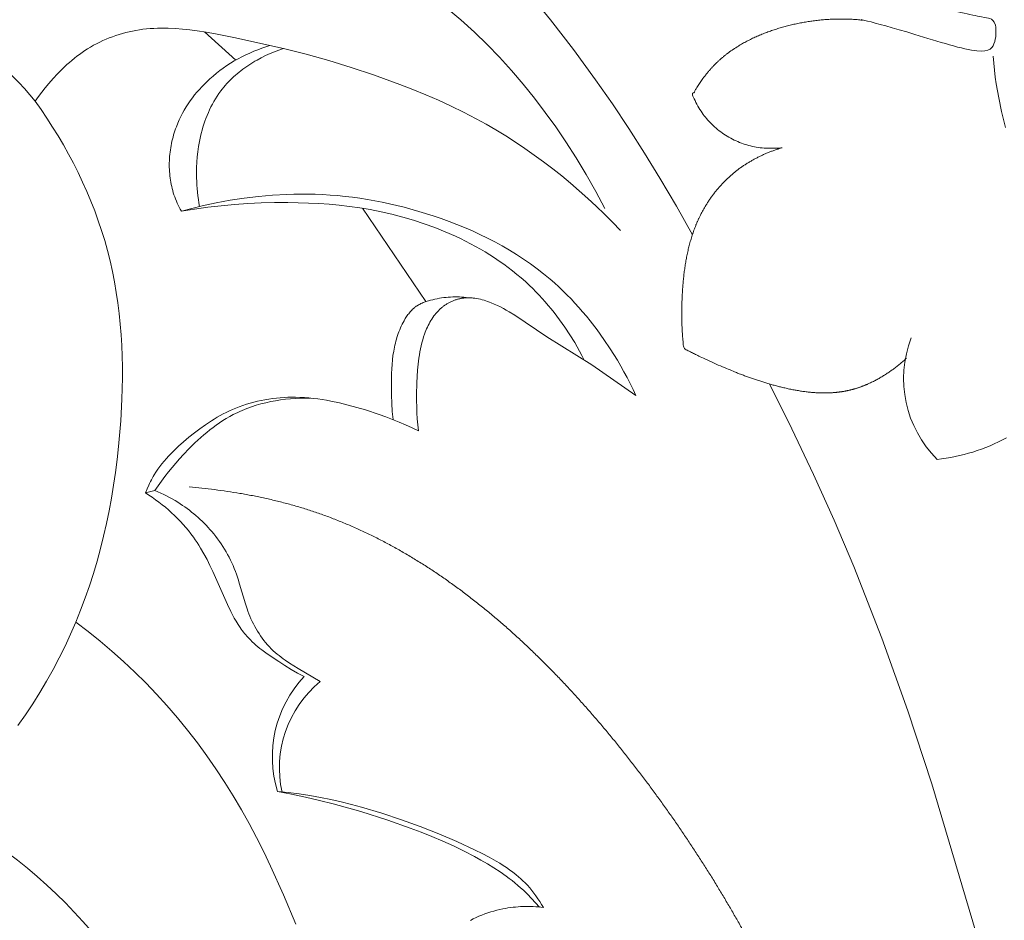
# Model space of a CAD drawing. Units: millimetres. Extents: x 0 to 1100, y 23 to 2949.
# Drawn here: x 650 to 699, y 1991 to 2035 of the extents above; entities that cross this region are included whole.
import ezdxf

# ---------------------------------------------------------------- set-up
doc = ezdxf.new("R2010")
doc.units = ezdxf.units.MM
doc.layers.get('0').update_dxf_attribs({"lineweight": 5})
doc.styles.add('Arial', font='arial.ttf')
doc.dimstyles.new('Default', dxfattribs={"dimtxt": 10, "dimasz": 7, "dimexe": 0.5, "dimexo": 0.5, "dimgap": 0.25, "dimtad": 1, "dimtoh": 1, "dimdec": 0, "dimzin": 1, "dimdsep": 46, "dimtxsty": 'Arial', "dimcen": 0.5, "dimazin": 0, "dimtfac": 1, "dimtdec": 4, "dimtix": 1, "dimtmove": 1, "dimatfit": 3, "dimfxl": 1, "dimtolj": 1, "dimtzin": 1, "dimarcsym": 0})

# ---------------------------------------------------------------- blocks, each defined once
blk = doc.blocks.new('*D2466')
at = {"color": 0, "lineweight": -2, "transparency": 16777216}
for p, q in [((739.672, 2097.721), (544.527, 2097.721)), ((545.027, 2090.721), (545.027, 1855.609)), ((739.672, 1848.609), (544.527, 1848.609))]:
    blk.add_line(p, q, dxfattribs=at)
at = {"color": 0, "transparency": 16777216}
for points in [[(543.861, 2090.721), (546.194, 2090.721), (545.027, 2097.721)], [(543.861, 1855.609), (546.194, 1855.609), (545.027, 1848.609)]]:
    blk.add_solid(points, dxfattribs=at)
at = {"layer": 'Defpoints', "color": 0, "transparency": 16777216}
for p in [(740.172, 2097.721), (545.027, 1848.609), (740.172, 1848.609)]:
    blk.add_point(p, dxfattribs=at)
at = {"color": 0, "transparency": 16777216, "insert": (539.671, 1973.165), "char_height": 10, "attachment_point": 5, "rotation": 90, "style": 'Arial'}
blk.add_mtext('\\A1;249', dxfattribs=at)
blk = doc.blocks.new('KL-041_249_310')
for p, q in [((-50.563, -64.824), (-52.11, -63.439)), ((-41.248, -76.684), (-44.355, -72.098))]:
    blk.add_line(p, q)
for points in [[(-61.265, -97.495), (-60.891, -96.963), (-60.531, -96.422), (-60.186, -95.872), (-59.856, -95.313), (-59.54, -94.747), (-59.238, -94.173), (-58.952, -93.593), (-58.68, -93.005), (-58.424, -92.411)], [(-36.278, -61.411), (-35.115, -62.844), (-33.991, -64.307), (-32.906, -65.797), (-32.08, -66.981), (-31.278, -68.179), (-30.499, -69.392), (-29.745, -70.62), (-28.935, -72.005), (-28.157, -73.408)], [(-40.206, -62.278), (-39.522, -62.856), (-38.857, -63.455), (-38.228, -64.063), (-37.618, -64.691), (-37.028, -65.34), (-36.457, -66.007), (-35.906, -66.692), (-35.374, -67.391), (-34.861, -68.105), (-34.367, -68.832), (-33.855, -69.632), (-33.365, -70.445), (-32.9, -71.272), (-32.459, -72.112)], [(-53.241, -72.244), (-53.294, -72.147), (-53.345, -72.049), (-53.394, -71.949), (-53.441, -71.849), (-53.486, -71.747), (-53.528, -71.645), (-53.567, -71.541), (-53.604, -71.436), (-53.636, -71.336), (-53.666, -71.235), (-53.693, -71.134), (-53.717, -71.032), (-53.74, -70.929), (-53.759, -70.825), (-53.777, -70.721), (-53.792, -70.616), (-53.805, -70.511), (-53.815, -70.406), (-53.823, -70.3), (-53.829, -70.193), (-53.832, -70.087), (-53.833, -69.98), (-53.832, -69.874), (-53.829, -69.767), (-53.824, -69.66), (-53.816, -69.553), (-53.806, -69.447), (-53.794, -69.34), (-53.78, -69.234), (-53.764, -69.128), (-53.745, -69.023), (-53.725, -68.917), (-53.702, -68.813), (-53.678, -68.709), (-53.651, -68.605), (-53.623, -68.502), (-53.592, -68.4), (-53.559, -68.298), (-53.525, -68.198), (-53.488, -68.098), (-53.422, -67.929), (-53.349, -67.763), (-53.271, -67.6), (-53.189, -67.439), (-53.101, -67.282), (-53.008, -67.127), (-52.91, -66.976), (-52.808, -66.827), (-52.702, -66.682), (-52.591, -66.539), (-52.477, -66.4), (-52.358, -66.264), (-52.236, -66.131), (-52.11, -66.002), (-51.981, -65.876), (-51.848, -65.753), (-51.688, -65.612), (-51.523, -65.476), (-51.354, -65.345), (-51.182, -65.219), (-51.006, -65.098), (-50.827, -64.982), (-50.644, -64.871), (-50.459, -64.766), (-50.27, -64.665), (-50.08, -64.57), (-49.886, -64.48), (-49.691, -64.396), (-49.494, -64.317), (-49.294, -64.243), (-49.094, -64.175), (-48.891, -64.113)], [(-48.233, -64.263), (-47.114, -64.54), (-46.002, -64.849), (-44.899, -65.187), (-43.803, -65.552), (-42.516, -66.018), (-41.878, -66.266), (-41.246, -66.526), (-40.618, -66.799), (-39.997, -67.085), (-39.383, -67.386), (-38.776, -67.703), (-38.285, -67.975), (-37.799, -68.258), (-37.319, -68.551), (-36.845, -68.855), (-36.377, -69.168), (-35.916, -69.492), (-35.461, -69.824), (-35.013, -70.166), (-34.571, -70.516), (-34.136, -70.875), (-33.708, -71.242), (-33.287, -71.617), (-32.874, -71.999), (-32.468, -72.388), (-32.07, -72.784), (-31.679, -73.187)], [(-12.785, -68.143), (-12.885, -67.75), (-12.977, -67.356), (-13.118, -66.679), (-13.18, -66.34), (-13.236, -66), (-13.285, -65.66), (-13.328, -65.32), (-13.364, -64.978), (-13.393, -64.636)], [(-47.628, -107.248), (-48.221, -105.807), (-48.858, -104.387), (-49.195, -103.686), (-49.546, -102.992), (-49.912, -102.306), (-50.292, -101.627), (-50.692, -100.95), (-51.109, -100.282), (-51.542, -99.624), (-51.991, -98.977), (-52.457, -98.341), (-52.939, -97.718), (-53.437, -97.108), (-53.951, -96.511), (-54.463, -95.949), (-54.99, -95.401), (-55.53, -94.867), (-56.085, -94.347), (-56.652, -93.841), (-57.231, -93.349), (-57.822, -92.873), (-58.424, -92.411), (-58.187, -91.823), (-57.965, -91.23), (-57.756, -90.631), (-57.561, -90.028), (-57.38, -89.42), (-57.213, -88.808), (-57.058, -88.193), (-56.916, -87.573), (-56.787, -86.951), (-56.67, -86.325), (-56.565, -85.697), (-56.472, -85.067), (-56.391, -84.434), (-56.321, -83.799), (-56.214, -82.527), (-56.158, -81.472), (-56.136, -80.416), (-56.137, -79.889), (-56.148, -79.362), (-56.169, -78.836), (-56.2, -78.311), (-56.242, -77.788), (-56.295, -77.266), (-56.359, -76.746), (-56.435, -76.227), (-56.524, -75.711), (-56.625, -75.198), (-56.739, -74.687), (-56.867, -74.179), (-57.005, -73.687), (-57.156, -73.199), (-57.319, -72.714), (-57.495, -72.233), (-57.682, -71.756), (-57.881, -71.283), (-58.091, -70.814), (-58.311, -70.35), (-58.542, -69.892), (-58.783, -69.438), (-59.034, -68.99), (-59.293, -68.547), (-59.562, -68.111), (-59.84, -67.68), (-60.125, -67.256), (-60.419, -66.839)], [(-55.003, -86.066), (-54.928, -85.879), (-54.846, -85.694), (-54.803, -85.603), (-54.759, -85.513), (-54.712, -85.424), (-54.664, -85.336), (-54.623, -85.263), (-54.58, -85.191), (-54.49, -85.05), (-54.396, -84.912), (-54.298, -84.776), (-54.195, -84.643), (-54.089, -84.514), (-53.979, -84.386), (-53.865, -84.261), (-53.749, -84.139), (-53.63, -84.019), (-53.508, -83.901), (-53.383, -83.785), (-53.129, -83.56), (-52.868, -83.341), (-52.6, -83.128), (-52.328, -82.922), (-52.051, -82.725), (-51.91, -82.63), (-51.768, -82.537), (-51.625, -82.448), (-51.48, -82.361), (-51.333, -82.278), (-51.185, -82.198), (-51.035, -82.121), (-50.883, -82.047), (-50.73, -81.978), (-50.575, -81.912), (-50.401, -81.843), (-50.226, -81.78), (-50.048, -81.721), (-49.869, -81.667), (-49.687, -81.618), (-49.505, -81.573), (-49.321, -81.533), (-49.136, -81.498), (-48.951, -81.467), (-48.764, -81.441), (-48.577, -81.419), (-48.389, -81.401), (-48.201, -81.388), (-48.013, -81.38), (-47.825, -81.376), (-47.637, -81.376), (-47.418, -81.381), (-47.199, -81.392), (-46.981, -81.409), (-46.764, -81.43), (-46.547, -81.457), (-46.331, -81.488), (-46.115, -81.524), (-45.9, -81.563), (-45.471, -81.654), (-45.046, -81.759), (-44.623, -81.875), (-44.203, -82.001), (-43.537, -82.22), (-43.208, -82.338), (-42.881, -82.461), (-42.557, -82.592), (-42.235, -82.728), (-41.917, -82.872), (-41.603, -83.023), (-41.634, -82.73), (-41.659, -82.436), (-41.676, -82.141), (-41.687, -81.846), (-41.691, -81.55), (-41.691, -81.254), (-41.676, -80.661), (-41.662, -80.358), (-41.643, -80.054), (-41.616, -79.752), (-41.599, -79.601), (-41.579, -79.451), (-41.557, -79.301), (-41.532, -79.152), (-41.503, -79.004), (-41.47, -78.856), (-41.434, -78.709), (-41.394, -78.563), (-41.349, -78.417), (-41.3, -78.273), (-41.268, -78.188), (-41.235, -78.103), (-41.2, -78.019), (-41.163, -77.936), (-41.124, -77.854), (-41.083, -77.773), (-41.04, -77.693), (-40.995, -77.614), (-40.947, -77.537), (-40.897, -77.461), (-40.845, -77.388), (-40.818, -77.352), (-40.79, -77.316), (-40.762, -77.281), (-40.733, -77.246), (-40.703, -77.212), (-40.673, -77.179), (-40.642, -77.146), (-40.61, -77.114), (-40.578, -77.082), (-40.545, -77.051), (-40.517, -77.026), (-40.488, -77.001), (-40.459, -76.976), (-40.429, -76.952), (-40.399, -76.929), (-40.368, -76.906), (-40.306, -76.861), (-40.242, -76.819), (-40.209, -76.799), (-40.177, -76.779), (-40.143, -76.76), (-40.11, -76.741), (-40.076, -76.723), (-40.042, -76.706), (-40.007, -76.689), (-39.973, -76.673), (-39.938, -76.658), (-39.902, -76.643), (-39.867, -76.629), (-39.831, -76.615), (-39.795, -76.602), (-39.759, -76.59), (-39.723, -76.579), (-39.687, -76.568), (-39.65, -76.558), (-39.613, -76.549), (-39.576, -76.54), (-39.539, -76.532), (-39.502, -76.525), (-39.465, -76.519), (-39.42, -76.512), (-39.375, -76.507), (-39.33, -76.503), (-39.285, -76.499), (-39.24, -76.497), (-39.195, -76.496), (-39.149, -76.495), (-39.104, -76.496), (-39.059, -76.497), (-39.013, -76.5), (-38.968, -76.503), (-38.923, -76.508), (-38.877, -76.513), (-38.832, -76.518), (-38.742, -76.533), (-38.651, -76.55), (-38.561, -76.57), (-38.472, -76.592), (-38.383, -76.617), (-38.294, -76.645), (-38.207, -76.674), (-38.12, -76.705), (-38.034, -76.738), (-37.88, -76.802), (-37.729, -76.87), (-37.581, -76.942), (-37.435, -77.018), (-37.291, -77.098), (-37.149, -77.181), (-36.87, -77.354), (-35.301, -78.404), (-33.099, -79.79), (-30.927, -81.292), (-31.065, -80.997), (-31.209, -80.704), (-31.359, -80.415), (-31.514, -80.127), (-31.674, -79.843), (-31.839, -79.562), (-32.01, -79.283), (-32.185, -79.007), (-32.502, -78.535), (-32.834, -78.073), (-33.18, -77.622), (-33.359, -77.401), (-33.542, -77.183), (-33.729, -76.969), (-33.919, -76.758), (-34.113, -76.551), (-34.311, -76.348), (-34.513, -76.148), (-34.719, -75.953), (-34.928, -75.763), (-35.142, -75.577), (-35.456, -75.317), (-35.778, -75.066), (-36.107, -74.825), (-36.443, -74.593), (-36.785, -74.371), (-37.134, -74.157), (-37.489, -73.951), (-37.848, -73.755), (-38.213, -73.567), (-38.583, -73.387), (-38.956, -73.215), (-39.334, -73.051), (-39.715, -72.895), (-40.099, -72.747), (-40.486, -72.606), (-40.875, -72.473), (-41.584, -72.251), (-42.299, -72.052), (-43.019, -71.879), (-43.38, -71.802), (-43.743, -71.732), (-44.107, -71.668), (-44.472, -71.61), (-44.837, -71.56), (-45.203, -71.516), (-45.57, -71.479), (-45.938, -71.45), (-46.306, -71.427), (-46.674, -71.411), (-47.022, -71.403), (-47.371, -71.401), (-47.72, -71.406), (-48.068, -71.417), (-48.765, -71.456), (-49.46, -71.518), (-50.154, -71.603), (-50.844, -71.709), (-51.53, -71.836), (-52.212, -71.983), (-52.728, -72.108), (-53.241, -72.244), (-52.593, -72.139), (-51.943, -72.05), (-51.291, -71.975), (-50.637, -71.915), (-49.982, -71.87), (-49.326, -71.84), (-48.669, -71.823), (-48.014, -71.82), (-47.002, -71.842), (-46.497, -71.867), (-45.993, -71.903), (-45.489, -71.949), (-44.985, -72.008), (-44.482, -72.078), (-43.979, -72.163), (-43.441, -72.268), (-42.906, -72.39), (-42.372, -72.529), (-41.842, -72.684), (-41.317, -72.856), (-40.798, -73.044), (-40.285, -73.25), (-39.781, -73.473), (-39.532, -73.591), (-39.285, -73.713), (-39.041, -73.839), (-38.799, -73.97), (-38.56, -74.105), (-38.325, -74.245), (-38.092, -74.389), (-37.862, -74.538), (-37.636, -74.691), (-37.413, -74.848), (-37.193, -75.01), (-36.978, -75.176), (-36.766, -75.347), (-36.558, -75.522), (-36.354, -75.702), (-36.155, -75.887), (-35.993, -76.043), (-35.834, -76.202), (-35.679, -76.364), (-35.526, -76.529), (-35.376, -76.696), (-35.23, -76.867), (-35.086, -77.039), (-34.946, -77.215), (-34.674, -77.573), (-34.415, -77.939), (-34.168, -78.314), (-33.933, -78.697), (-33.811, -78.907), (-33.693, -79.119), (-33.579, -79.333), (-33.469, -79.549)], [(-42.849, -82.474), (-42.885, -82.073), (-42.909, -81.671), (-42.923, -81.268), (-42.93, -80.865), (-42.928, -80.423), (-42.923, -80.203), (-42.913, -79.982), (-42.899, -79.762), (-42.879, -79.543), (-42.852, -79.325), (-42.818, -79.107), (-42.781, -78.914), (-42.76, -78.818), (-42.737, -78.722), (-42.713, -78.627), (-42.686, -78.532), (-42.658, -78.437), (-42.628, -78.344), (-42.595, -78.25), (-42.561, -78.158), (-42.524, -78.066), (-42.485, -77.975), (-42.444, -77.885), (-42.401, -77.795), (-42.355, -77.707), (-42.307, -77.619), (-42.247, -77.517), (-42.215, -77.467), (-42.183, -77.418), (-42.15, -77.369), (-42.116, -77.322), (-42.08, -77.275), (-42.044, -77.229), (-42.007, -77.184), (-41.968, -77.141), (-41.928, -77.099), (-41.887, -77.058), (-41.866, -77.038), (-41.845, -77.019), (-41.824, -77), (-41.802, -76.982), (-41.78, -76.964), (-41.757, -76.946), (-41.734, -76.929), (-41.711, -76.912), (-41.689, -76.897), (-41.667, -76.882), (-41.644, -76.867), (-41.621, -76.853), (-41.574, -76.826), (-41.526, -76.801), (-41.478, -76.777), (-41.428, -76.754), (-41.378, -76.733), (-41.327, -76.713), (-41.275, -76.694), (-41.223, -76.676), (-41.17, -76.659), (-41.117, -76.643), (-41.01, -76.613), (-40.902, -76.587), (-40.793, -76.562), (-40.685, -76.54), (-40.575, -76.52), (-40.466, -76.502), (-40.357, -76.487), (-40.247, -76.474), (-40.138, -76.464), (-40.028, -76.456), (-39.919, -76.451), (-39.809, -76.449), (-39.7, -76.449), (-39.591, -76.453), (-39.482, -76.459), (-39.373, -76.468), (-39.265, -76.48), (-39.157, -76.495)], [(-12.948, -112.401), (-14.079, -108.175), (-16.406, -100.358), (-17.583, -96.766), (-18.849, -93.205), (-20.224, -89.686), (-21.189, -87.413), (-22.205, -85.162), (-23.268, -82.933), (-24.374, -80.725)], [(-54.536, -85.956), (-54.379, -85.722), (-54.217, -85.491), (-54.049, -85.264), (-53.876, -85.042), (-53.698, -84.822), (-53.515, -84.607), (-53.327, -84.394), (-53.136, -84.185), (-52.863, -83.9), (-52.583, -83.622), (-52.439, -83.487), (-52.293, -83.355), (-52.145, -83.225), (-51.994, -83.099), (-51.841, -82.976), (-51.686, -82.856), (-51.527, -82.74), (-51.366, -82.629), (-51.203, -82.522), (-51.036, -82.419), (-50.867, -82.322), (-50.694, -82.229), (-50.586, -82.175), (-50.477, -82.122), (-50.366, -82.072), (-50.255, -82.023), (-50.142, -81.976), (-50.029, -81.932), (-49.8, -81.849), (-49.568, -81.773), (-49.332, -81.705), (-49.095, -81.645), (-48.855, -81.591), (-48.614, -81.545), (-48.371, -81.506), (-48.128, -81.475), (-47.884, -81.45), (-47.64, -81.431), (-47.396, -81.42), (-47.152, -81.414), (-46.91, -81.415)], [(-39.047, -107.059), (-38.912, -106.987), (-38.774, -106.919), (-38.634, -106.856), (-38.491, -106.796), (-38.347, -106.741), (-38.202, -106.69), (-38.054, -106.642), (-37.906, -106.599), (-37.756, -106.559), (-37.606, -106.524), (-37.455, -106.492), (-37.331, -106.469), (-37.207, -106.448), (-37.083, -106.43), (-36.959, -106.414), (-36.835, -106.401), (-36.711, -106.39), (-36.586, -106.382), (-36.462, -106.377), (-36.337, -106.374), (-36.213, -106.373), (-36.089, -106.375), (-35.964, -106.379), (-35.84, -106.386), (-35.717, -106.396), (-35.593, -106.408), (-35.47, -106.422), (-35.555, -106.277), (-35.643, -106.134), (-35.736, -105.993), (-35.832, -105.854), (-35.931, -105.718), (-36.035, -105.585), (-36.142, -105.456), (-36.254, -105.33), (-36.32, -105.26), (-36.387, -105.191), (-36.456, -105.124), (-36.526, -105.058), (-36.597, -104.993), (-36.67, -104.929), (-36.818, -104.805), (-36.97, -104.686), (-37.126, -104.571), (-37.285, -104.461), (-37.448, -104.354), (-37.614, -104.251), (-37.782, -104.15), (-38.124, -103.959), (-38.473, -103.777), (-38.824, -103.603), (-39.714, -103.191), (-40.61, -102.809), (-41.514, -102.455), (-42.427, -102.125), (-43.406, -101.798), (-44.396, -101.501), (-44.895, -101.365), (-45.397, -101.24), (-45.901, -101.125), (-46.407, -101.023), (-46.933, -100.93), (-47.461, -100.85), (-47.991, -100.782), (-48.521, -100.725), (-47.834, -100.858), (-47.149, -101.005), (-46.467, -101.165), (-45.788, -101.338), (-44.439, -101.719), (-43.102, -102.144), (-42.014, -102.525), (-41.475, -102.728), (-40.94, -102.941), (-40.41, -103.166), (-39.885, -103.403), (-39.366, -103.655), (-38.854, -103.921), (-38.534, -104.098), (-38.217, -104.283), (-37.905, -104.475), (-37.599, -104.676), (-37.3, -104.887), (-37.153, -104.995), (-37.008, -105.106), (-36.866, -105.22), (-36.726, -105.337), (-36.588, -105.456), (-36.452, -105.579), (-36.246, -105.775), (-36.047, -105.978), (-35.853, -106.187), (-35.665, -106.4)]]:
    blk.add_lwpolyline(points)
for points in [[(-52.345, -72.014), (-52.376, -71.84), (-52.404, -71.664), (-52.428, -71.489), (-52.448, -71.312), (-52.465, -71.136), (-52.479, -70.959), (-52.489, -70.782), (-52.495, -70.604), (-52.498, -70.349), (-52.494, -70.093), (-52.481, -69.838), (-52.461, -69.583), (-52.433, -69.328), (-52.397, -69.075), (-52.352, -68.823), (-52.299, -68.571), (-52.263, -68.422), (-52.223, -68.273), (-52.181, -68.125), (-52.135, -67.978), (-52.086, -67.832), (-52.033, -67.687), (-51.977, -67.544), (-51.917, -67.402), (-51.854, -67.262), (-51.787, -67.124), (-51.717, -66.988), (-51.642, -66.854), (-51.564, -66.722), (-51.482, -66.593), (-51.396, -66.466), (-51.305, -66.342), (-51.234, -66.25), (-51.161, -66.159), (-51.085, -66.07), (-51.007, -65.983), (-50.927, -65.898), (-50.845, -65.814), (-50.762, -65.732), (-50.676, -65.651), (-50.588, -65.573), (-50.499, -65.496), (-50.408, -65.421), (-50.316, -65.347), (-50.221, -65.276), (-50.126, -65.206), (-50.029, -65.138), (-49.931, -65.072), (-49.831, -65.007), (-49.73, -64.945), (-49.629, -64.884), (-49.526, -64.825), (-49.317, -64.713), (-49.105, -64.608), (-48.89, -64.51), (-48.673, -64.42), (-48.453, -64.338), (-48.233, -64.263), (-50.673, -63.711), (-51.569, -63.532), (-52.019, -63.454), (-52.472, -63.385), (-52.825, -63.34), (-53.178, -63.303), (-53.533, -63.276), (-53.888, -63.26), (-54.065, -63.257), (-54.243, -63.257), (-54.42, -63.261), (-54.597, -63.268), (-54.774, -63.279), (-54.95, -63.295), (-55.126, -63.315), (-55.302, -63.339), (-55.47, -63.367), (-55.637, -63.399), (-55.803, -63.435), (-55.969, -63.475), (-56.133, -63.519), (-56.297, -63.568), (-56.459, -63.621), (-56.62, -63.678), (-56.78, -63.738), (-56.937, -63.803), (-57.094, -63.872), (-57.248, -63.945), (-57.4, -64.021), (-57.55, -64.102), (-57.698, -64.186), (-57.843, -64.275), (-57.978, -64.361), (-58.11, -64.451), (-58.24, -64.544), (-58.368, -64.64), (-58.494, -64.739), (-58.618, -64.84), (-58.74, -64.944), (-58.859, -65.05), (-58.977, -65.159), (-59.093, -65.27), (-59.319, -65.497), (-59.537, -65.732), (-59.749, -65.972), (-59.925, -66.183), (-60.095, -66.397), (-60.26, -66.616), (-60.419, -66.839, 0.114007), (-65.502, -62.85)], [(-17.413, -78.464, 0.296887), (-16.14, -84.426), (-15.918, -84.399), (-15.697, -84.366), (-15.475, -84.329), (-15.255, -84.287), (-15.035, -84.24), (-14.816, -84.187), (-14.598, -84.129), (-14.382, -84.066), (-14.167, -83.998), (-13.955, -83.924), (-13.745, -83.844), (-13.537, -83.759), (-13.332, -83.669), (-13.13, -83.573), (-12.932, -83.47), (-12.737, -83.363)], [(-48.3, -100.766, -0.283154), (-46.427, -95.336), (-47.513, -94.691), (-47.728, -94.56), (-47.939, -94.425), (-48.146, -94.285), (-48.248, -94.212), (-48.348, -94.138), (-48.447, -94.061), (-48.543, -93.982), (-48.638, -93.901), (-48.73, -93.817), (-48.827, -93.722), (-48.922, -93.625), (-49.014, -93.524), (-49.103, -93.42), (-49.189, -93.313), (-49.272, -93.204), (-49.352, -93.092), (-49.428, -92.978), (-49.502, -92.862), (-49.573, -92.743), (-49.64, -92.623), (-49.705, -92.502), (-49.766, -92.378), (-49.824, -92.254), (-49.879, -92.128), (-49.931, -92.001), (-49.976, -91.882), (-50.019, -91.762), (-50.098, -91.521), (-50.38, -90.547), (-50.455, -90.305), (-50.536, -90.065), (-50.589, -89.924), (-50.645, -89.783), (-50.704, -89.643), (-50.767, -89.505), (-50.832, -89.368), (-50.901, -89.233), (-50.973, -89.099), (-51.048, -88.966), (-51.125, -88.835), (-51.206, -88.706), (-51.289, -88.579), (-51.375, -88.453), (-51.464, -88.33), (-51.556, -88.208), (-51.65, -88.088), (-51.747, -87.971), (-51.838, -87.866), (-51.93, -87.763), (-52.025, -87.662), (-52.121, -87.563), (-52.219, -87.466), (-52.32, -87.371), (-52.422, -87.278), (-52.526, -87.186), (-52.631, -87.097), (-52.738, -87.01), (-52.847, -86.925), (-52.958, -86.842), (-53.07, -86.761), (-53.183, -86.683), (-53.298, -86.606), (-53.415, -86.532), (-53.549, -86.45), (-53.686, -86.37), (-53.824, -86.294), (-53.963, -86.22), (-54.105, -86.15), (-54.247, -86.082), (-54.391, -86.018), (-54.536, -85.956), (-55.003, -86.066), (-54.835, -86.176), (-54.669, -86.289), (-54.506, -86.407), (-54.344, -86.528), (-54.185, -86.652), (-54.028, -86.78), (-53.874, -86.911), (-53.724, -87.046), (-53.576, -87.184), (-53.432, -87.325), (-53.291, -87.469), (-53.155, -87.617), (-53.022, -87.768), (-52.894, -87.922), (-52.77, -88.079), (-52.65, -88.239), (-52.557, -88.371), (-52.467, -88.504), (-52.38, -88.64), (-52.296, -88.777), (-52.134, -89.055), (-51.981, -89.34), (-51.836, -89.63), (-51.696, -89.924), (-50.979, -91.554), (-50.818, -91.889), (-50.733, -92.054), (-50.645, -92.216), (-50.553, -92.375), (-50.457, -92.531), (-50.356, -92.683), (-50.303, -92.757), (-50.249, -92.831), (-50.194, -92.903), (-50.138, -92.974), (-50.08, -93.044), (-50.02, -93.112), (-49.937, -93.203), (-49.851, -93.291), (-49.763, -93.378), (-49.672, -93.462), (-49.579, -93.544), (-49.484, -93.624), (-49.387, -93.703), (-49.288, -93.78), (-49.087, -93.93), (-48.881, -94.075), (-48.462, -94.353), (-48.155, -94.549), (-47.847, -94.738), (-47.534, -94.919), (-47.216, -95.09, 0.270338), (-48.521, -100.725)]]:
    blk.add_lwpolyline(points, format="xyb")
blk.add_arc((-76.337, -123.397), 24.47, 15.068, 62.4834)
for points in [[(-17.651, -79.463), (-17.676, -79.486), (-17.728, -79.532), (-17.803, -79.602), (-17.883, -79.668), (-17.961, -79.736), (-18.043, -79.801), (-18.123, -79.867), (-18.207, -79.929), (-18.289, -79.993), (-18.374, -80.054), (-18.459, -80.115), (-18.546, -80.173), (-18.632, -80.232), (-18.721, -80.287), (-18.809, -80.344), (-18.9, -80.396), (-18.99, -80.45), (-19.081, -80.499), (-19.173, -80.549), (-19.266, -80.596), (-19.359, -80.643), (-19.456, -80.688), (-19.539, -80.726), (-19.577, -80.742), (-19.627, -80.764), (-19.675, -80.783), (-19.723, -80.803), (-19.771, -80.822), (-19.819, -80.84), (-19.868, -80.858), (-19.916, -80.876), (-19.965, -80.893), (-20.014, -80.909), (-20.063, -80.925), (-20.112, -80.941), (-20.162, -80.956), (-20.211, -80.97), (-20.26, -80.984), (-20.31, -80.998), (-20.36, -81.011), (-20.41, -81.023), (-20.459, -81.035), (-20.511, -81.046), (-20.563, -81.058), (-20.614, -81.068), (-20.666, -81.078), (-20.718, -81.087), (-20.77, -81.096), (-20.823, -81.104), (-20.875, -81.112), (-20.928, -81.119), (-20.98, -81.126), (-21.033, -81.132), (-21.085, -81.138), (-21.138, -81.142), (-21.191, -81.148), (-21.244, -81.151), (-21.296, -81.155), (-21.35, -81.158), (-21.401, -81.161), (-21.459, -81.162), (-21.494, -81.165), (-21.62, -81.165), (-21.721, -81.167), (-21.829, -81.164), (-21.935, -81.162), (-22.042, -81.155), (-22.149, -81.15), (-22.256, -81.141), (-22.363, -81.132), (-22.47, -81.12), (-22.577, -81.109), (-22.684, -81.094), (-22.79, -81.079), (-22.897, -81.062), (-23.004, -81.045), (-23.109, -81.026), (-23.217, -81.006), (-23.318, -80.986), (-23.44, -80.96), (-23.674, -80.907), (-23.877, -80.859), (-24.085, -80.804), (-24.291, -80.749), (-24.496, -80.689), (-24.7, -80.628), (-24.902, -80.562), (-25.103, -80.496), (-25.303, -80.426), (-25.503, -80.355), (-25.699, -80.282), (-25.904, -80.203), (-26.071, -80.137), (-26.375, -80.011), (-26.785, -79.838), (-27.175, -79.663), (-27.634, -79.451), (-27.908, -79.32), (-28.099, -79.228), (-28.298, -79.118), (-28.539, -79.024), (-28.598, -78.878), (-28.605, -78.717), (-28.623, -78.561), (-28.636, -78.403), (-28.646, -78.245), (-28.657, -78.087), (-28.664, -77.929), (-28.671, -77.771), (-28.674, -77.611), (-28.678, -77.456), (-28.677, -77.285), (-28.679, -77.173), (-28.669, -76.84), (-28.662, -76.508), (-28.645, -76.257), (-28.632, -75.99), (-28.607, -75.741), (-28.58, -75.435), (-28.567, -75.342), (-28.552, -75.202), (-28.533, -75.075), (-28.516, -74.944), (-28.493, -74.816), (-28.473, -74.686), (-28.448, -74.558), (-28.425, -74.43), (-28.396, -74.302), (-28.37, -74.175), (-28.338, -74.048), (-28.308, -73.922), (-28.273, -73.797), (-28.239, -73.671), (-28.2, -73.547), (-28.163, -73.423), (-28.12, -73.3), (-28.078, -73.178), (-28.031, -73.055), (-27.987, -72.941), (-27.968, -72.896), (-27.942, -72.832), (-27.916, -72.774), (-27.89, -72.714), (-27.864, -72.655), (-27.836, -72.596), (-27.809, -72.539), (-27.777, -72.473), (-27.736, -72.391), (-27.696, -72.314), (-27.654, -72.236), (-27.612, -72.159), (-27.568, -72.082), (-27.523, -72.006), (-27.477, -71.931), (-27.43, -71.856), (-27.383, -71.782), (-27.333, -71.708), (-27.284, -71.635), (-27.233, -71.563), (-27.181, -71.491), (-27.128, -71.42), (-27.075, -71.35), (-27.02, -71.281), (-26.964, -71.212), (-26.907, -71.144), (-26.85, -71.076), (-26.791, -71.011), (-26.732, -70.944), (-26.671, -70.88), (-26.611, -70.816), (-26.548, -70.754), (-26.486, -70.691), (-26.421, -70.631), (-26.357, -70.569), (-26.291, -70.511), (-26.225, -70.452), (-26.157, -70.396), (-26.089, -70.338), (-26.022, -70.286), (-25.955, -70.232), (-25.886, -70.181), (-25.818, -70.129), (-25.747, -70.081), (-25.677, -70.031), (-25.605, -69.984), (-25.534, -69.936), (-25.461, -69.892), (-25.388, -69.845), (-25.314, -69.803), (-25.24, -69.759), (-25.165, -69.718), (-25.09, -69.676), (-25.014, -69.637), (-24.938, -69.597), (-24.861, -69.56), (-24.784, -69.522), (-24.706, -69.486), (-24.628, -69.45), (-24.549, -69.417), (-24.47, -69.383), (-24.391, -69.351), (-24.311, -69.32), (-24.231, -69.29), (-24.151, -69.26), (-24.07, -69.232), (-23.99, -69.205), (-23.903, -69.178), (-23.844, -69.156), (-23.679, -69.115), (-23.911, -69.155), (-24.76, -69.166), (-25.472, -69.016), (-26.201, -68.729), (-26.854, -68.313), (-27.421, -67.772), (-27.834, -67.22), (-28.243, -66.387), (-28.059, -66.478), (-28.035, -66.321), (-27.962, -66.233), (-27.904, -66.125), (-27.837, -66.027), (-27.772, -65.925), (-27.703, -65.829), (-27.63, -65.724), (-27.604, -65.691), (-27.566, -65.638), (-27.53, -65.592), (-27.493, -65.544), (-27.456, -65.497), (-27.418, -65.45), (-27.38, -65.404), (-27.342, -65.358), (-27.302, -65.313), (-27.263, -65.268), (-27.223, -65.223), (-27.183, -65.179), (-27.142, -65.136), (-27.1, -65.092), (-27.059, -65.049), (-27.016, -65.007), (-26.972, -64.963), (-26.928, -64.921), (-26.883, -64.878), (-26.837, -64.837), (-26.791, -64.795), (-26.745, -64.755), (-26.698, -64.715), (-26.651, -64.675), (-26.604, -64.636), (-26.556, -64.597), (-26.508, -64.558), (-26.459, -64.521), (-26.41, -64.483), (-26.36, -64.447), (-26.31, -64.41), (-26.26, -64.374), (-26.209, -64.339), (-26.158, -64.304), (-26.107, -64.269), (-26.055, -64.235), (-26.004, -64.202), (-25.947, -64.167), (-25.909, -64.142), (-25.802, -64.08), (-25.695, -64.016), (-25.586, -63.957), (-25.477, -63.896), (-25.365, -63.841), (-25.254, -63.783), (-25.14, -63.731), (-25.027, -63.677), (-24.911, -63.629), (-24.796, -63.578), (-24.679, -63.533), (-24.563, -63.485), (-24.444, -63.444), (-24.326, -63.399), (-24.207, -63.36), (-24.088, -63.319), (-23.967, -63.283), (-23.847, -63.245), (-23.726, -63.212), (-23.606, -63.177), (-23.48, -63.145), (-23.355, -63.112), (-23.229, -63.084), (-23.104, -63.054), (-22.978, -63.029), (-22.852, -63.002), (-22.726, -62.98), (-22.6, -62.956), (-22.473, -62.937), (-22.347, -62.917), (-22.22, -62.9), (-22.093, -62.883), (-21.966, -62.87), (-21.839, -62.856), (-21.712, -62.845), (-21.585, -62.835), (-21.458, -62.827), (-21.33, -62.82), (-21.203, -62.815), (-21.076, -62.812), (-20.949, -62.81), (-20.822, -62.809), (-20.695, -62.811), (-20.568, -62.814), (-20.441, -62.818), (-20.313, -62.824), (-20.189, -62.831), (-20.052, -62.843), (-19.965, -62.843), (-19.692, -62.894), (-20.114, -62.763), (-17.943, -63.319), (-13.887, -64.64), (-13.246, -64.146), (-13.221, -62.949), (-13.564, -62.754), (-13.824, -62.747), (-14.914, -62.5), (-16.349, -62.19), (-16.896, -62.062), (-17.419, -61.944), (-17.922, -61.815), (-18.517, -61.666), (-18.758, -61.595), (-19.022, -61.522), (-19.277, -61.439), (-19.539, -61.36), (-19.783, -61.272), (-20.081, -61.169), (-20.183, -61.128), (-20.301, -61.085), (-20.491, -61.006), (-20.72, -60.913), (-20.736, -60.904), (-20.808, -60.873), (-20.861, -60.846), (-20.929, -60.814), (-20.947, -60.804), (-20.979, -60.788), (-21.007, -60.773), (-21.035, -60.758), (-21.063, -60.742), (-21.091, -60.726), (-21.119, -60.709), (-21.146, -60.693), (-21.173, -60.675), (-21.2, -60.658), (-21.226, -60.64), (-21.252, -60.622), (-21.278, -60.602), (-21.302, -60.585), (-21.311, -60.577), (-21.325, -60.567), (-21.337, -60.557), (-21.349, -60.547), (-21.361, -60.537), (-21.373, -60.526), (-21.385, -60.516), (-21.397, -60.505), (-21.409, -60.495), (-21.421, -60.484), (-21.432, -60.473), (-21.445, -60.46), (-21.462, -60.443), (-21.478, -60.427), (-21.493, -60.41), (-21.509, -60.393), (-21.524, -60.376), (-21.539, -60.359), (-21.553, -60.341), (-21.568, -60.323), (-21.582, -60.306), (-21.596, -60.287), (-21.61, -60.269), (-21.623, -60.25), (-21.637, -60.232), (-21.65, -60.213), (-21.663, -60.194), (-21.675, -60.174), (-21.688, -60.155), (-21.7, -60.135), (-21.712, -60.116), (-21.724, -60.096), (-21.736, -60.076), (-21.747, -60.056), (-21.758, -60.036), (-21.769, -60.015), (-21.78, -59.995), (-21.79, -59.974), (-21.801, -59.954), (-21.811, -59.933), (-21.821, -59.913), (-21.83, -59.892), (-21.836, -59.878), (-21.84, -59.871)], [(-1.597, -129.398), (-1.612, -129.281), (-1.643, -129.049), (-1.686, -128.701), (-1.738, -128.35), (-1.789, -128.017), (-1.852, -127.615), (-1.996, -126.835), (-2.1, -126.198), (-2.279, -125.367), (-2.457, -124.49), (-2.577, -123.959), (-2.667, -123.591), (-2.768, -123.174), (-2.875, -122.796), (-2.999, -122.329), (-3.048, -122.177), (-3.109, -121.966), (-3.17, -121.772), (-3.234, -121.575), (-3.297, -121.378), (-3.365, -121.183), (-3.431, -120.988), (-3.503, -120.795), (-3.574, -120.601), (-3.648, -120.408), (-3.724, -120.217), (-3.8, -120.025), (-3.882, -119.836), (-3.961, -119.646), (-4.048, -119.459), (-4.133, -119.271), (-4.221, -119.085), (-4.314, -118.9), (-4.404, -118.715), (-4.504, -118.532), (-4.599, -118.347), (-4.702, -118.169), (-4.811, -117.979), (-4.894, -117.836), (-4.94, -117.761), (-4.996, -117.668), (-5.051, -117.582), (-5.106, -117.493), (-5.164, -117.406), (-5.221, -117.319), (-5.278, -117.233), (-5.337, -117.147), (-5.396, -117.061), (-5.457, -116.977), (-5.517, -116.892), (-5.578, -116.808), (-5.64, -116.724), (-5.703, -116.641), (-5.767, -116.559), (-5.83, -116.477), (-5.896, -116.396), (-5.961, -116.315), (-6.028, -116.235), (-6.095, -116.156), (-6.162, -116.076), (-6.232, -115.999), (-6.3, -115.92), (-6.371, -115.844), (-6.442, -115.767), (-6.513, -115.692), (-6.586, -115.617), (-6.658, -115.543), (-6.723, -115.48), (-6.789, -115.414), (-6.856, -115.35), (-6.924, -115.286), (-6.992, -115.223), (-7.061, -115.16), (-7.13, -115.097), (-7.2, -115.037), (-7.27, -114.975), (-7.342, -114.915), (-7.413, -114.855), (-7.485, -114.796), (-7.558, -114.737), (-7.631, -114.679), (-7.705, -114.622), (-7.779, -114.564), (-7.854, -114.509), (-7.929, -114.453), (-8.005, -114.398), (-8.081, -114.344), (-8.158, -114.289), (-8.235, -114.237), (-8.312, -114.184), (-8.391, -114.132), (-8.469, -114.081), (-8.548, -114.03), (-8.628, -113.98), (-8.707, -113.93), (-8.788, -113.882), (-8.868, -113.834), (-8.95, -113.787), (-9.031, -113.74), (-9.113, -113.693), (-9.196, -113.648), (-9.278, -113.603), (-9.361, -113.56), (-9.444, -113.515), (-9.528, -113.473), (-9.612, -113.431), (-9.697, -113.389), (-9.782, -113.349), (-9.866, -113.307), (-9.952, -113.269), (-10.038, -113.23), (-10.124, -113.192), (-10.21, -113.155), (-10.297, -113.117), (-10.384, -113.082), (-10.471, -113.046), (-10.559, -113.012), (-10.647, -112.978), (-10.735, -112.945), (-10.823, -112.912), (-10.912, -112.88), (-11.001, -112.85), (-11.09, -112.818), (-11.179, -112.79), (-11.269, -112.76), (-11.358, -112.733), (-11.448, -112.705), (-11.538, -112.678), (-11.629, -112.653), (-11.719, -112.627), (-11.81, -112.603), (-11.901, -112.579), (-11.992, -112.556), (-12.084, -112.534), (-12.175, -112.512), (-12.267, -112.492), (-12.358, -112.471), (-12.45, -112.453), (-12.542, -112.434), (-12.634, -112.416), (-12.727, -112.4), (-12.817, -112.383), (-12.945, -112.364), (-13.063, -112.344), (-13.184, -112.328), (-13.304, -112.312), (-13.424, -112.297), (-13.545, -112.285), (-13.666, -112.272), (-13.786, -112.263), (-13.907, -112.253), (-14.028, -112.247), (-14.149, -112.24), (-14.269, -112.235), (-14.39, -112.233), (-14.511, -112.229), (-14.632, -112.23), (-14.752, -112.229), (-14.873, -112.233), (-14.994, -112.236), (-15.114, -112.241), (-15.234, -112.249), (-15.355, -112.255), (-15.475, -112.267), (-15.595, -112.276), (-15.715, -112.29), (-15.834, -112.304), (-15.954, -112.319), (-16.073, -112.338), (-16.192, -112.354), (-16.311, -112.377), (-16.43, -112.397), (-16.548, -112.421), (-16.666, -112.446), (-16.784, -112.471), (-16.901, -112.501), (-17.019, -112.528), (-17.133, -112.561), (-17.257, -112.595), (-17.347, -112.621), (-17.424, -112.645), (-17.505, -112.67), (-17.584, -112.697), (-17.664, -112.722), (-17.742, -112.751), (-17.821, -112.778), (-17.9, -112.807), (-17.978, -112.837), (-18.057, -112.867), (-18.135, -112.899), (-18.213, -112.93), (-18.29, -112.963), (-18.367, -112.996), (-18.444, -113.03), (-18.521, -113.065), (-18.597, -113.1), (-18.673, -113.137), (-18.749, -113.173), (-18.824, -113.212), (-18.899, -113.25), (-18.974, -113.289), (-19.048, -113.329), (-19.123, -113.368), (-19.196, -113.41), (-19.27, -113.451), (-19.342, -113.494), (-19.415, -113.537), (-19.487, -113.581), (-19.559, -113.626), (-19.631, -113.67), (-19.701, -113.717), (-19.772, -113.763), (-19.842, -113.81), (-19.912, -113.858), (-19.981, -113.906), (-20.05, -113.956), (-20.119, -114.005), (-20.186, -114.056), (-20.254, -114.106), (-20.321, -114.158), (-20.387, -114.21), (-20.453, -114.263), (-20.518, -114.317), (-20.584, -114.37), (-20.648, -114.426), (-20.712, -114.481), (-20.775, -114.537), (-20.838, -114.594), (-20.901, -114.651), (-20.962, -114.709), (-21.024, -114.767), (-21.084, -114.827), (-21.145, -114.886), (-21.204, -114.946), (-21.262, -115.007), (-21.321, -115.068), (-21.378, -115.131), (-21.436, -115.193), (-21.492, -115.257), (-21.548, -115.32), (-21.603, -115.385), (-21.658, -115.446), (-21.708, -115.526), (-21.776, -115.536), (-21.771, -115.815), (-22.043, -115.086), (-22.271, -114.548), (-22.517, -113.962), (-22.765, -113.391), (-23.019, -112.82), (-23.278, -112.252), (-23.542, -111.687), (-23.81, -111.124), (-24.083, -110.565), (-24.361, -110.008), (-24.644, -109.454), (-24.932, -108.903), (-25.225, -108.355), (-25.523, -107.809), (-25.826, -107.267), (-26.135, -106.727), (-26.448, -106.189), (-26.767, -105.654), (-27.092, -105.122), (-27.422, -104.592), (-27.757, -104.065), (-28.099, -103.54), (-28.445, -103.017), (-28.798, -102.497), (-29.156, -101.98), (-29.521, -101.464), (-29.891, -100.951), (-30.267, -100.44), (-30.65, -99.931), (-31.038, -99.425), (-31.433, -98.921), (-31.833, -98.42), (-32.24, -97.923), (-32.653, -97.43), (-33.073, -96.941), (-33.498, -96.457), (-33.93, -95.978), (-34.367, -95.505), (-34.811, -95.039), (-35.261, -94.578), (-35.718, -94.125), (-36.18, -93.679), (-36.649, -93.241), (-37.123, -92.812), (-37.604, -92.391), (-38.092, -91.979), (-38.585, -91.577), (-39.085, -91.185), (-39.59, -90.803), (-40.102, -90.432), (-40.621, -90.073), (-41.145, -89.725), (-41.676, -89.39), (-42.213, -89.067), (-42.756, -88.758), (-43.305, -88.461), (-43.861, -88.179), (-44.422, -87.911), (-44.99, -87.658), (-45.565, -87.42), (-46.145, -87.198), (-46.732, -86.992), (-47.325, -86.802), (-47.925, -86.629), (-48.529, -86.473), (-49.138, -86.332), (-49.752, -86.205), (-50.368, -86.093), (-50.987, -85.995), (-51.608, -85.909), (-52.23, -85.836), (-52.644, -85.795), (-52.852, -85.776)]]:
    blk.add_open_spline(points, degree=3)

msp = doc.modelspace()

# ---------------------------------------------------------------- block references
msp.add_blockref('KL-041_249_310', (711.387, 2097.721))

# ---------------------------------------------------------------- dimensions: what is measured, and where the dimension line sits
dim = msp.add_linear_dim(base=(545.027, 1848.609), p1=(740.172, 2097.721), p2=(740.172, 1848.609), angle=90, dimstyle='Default')
dim.commit()
dim.dimension.update_dxf_attribs({"geometry": '*D2466', "text_midpoint": (539.671, 1973.165)})

doc.saveas('drawing.dxf')
